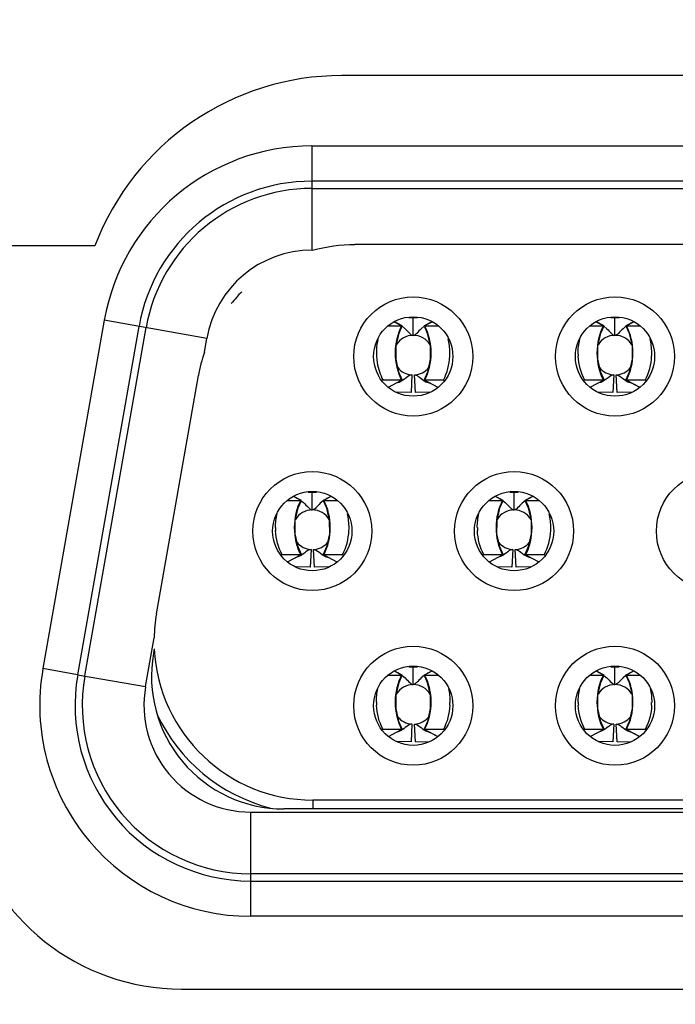
# Model space of a CAD drawing. Units: millimetres. Extents: x 0 to 65362, y 0 to 7090.
# Drawn here: x 2058 to 2066, y 928 to 940 of the extents above; entities that cross this region are included whole.
import ezdxf

# ---------------------------------------------------------------- set-up
doc = ezdxf.new("R2010")
doc.units = ezdxf.units.MM
doc.header["$LTSCALE"] = 268.0876
doc.layers.get('0').update_dxf_attribs({"linetype": 'CONTINUOUS'})
doc.layers.add('图框', color=7, linetype='CONTINUOUS')

msp = doc.modelspace()

# ---------------------------------------------------------------- hatches: boundary and pattern name
at = {"layer": '图框', "linetype": 'Continuous'}
h = msp.add_hatch(color=7, dxfattribs=at)
edge = h.paths.add_edge_path()
edge.add_line((0, 3472.75), (4900.582, 3472.75))
edge.add_line((13.129, 3459.621), (4887.453, 3459.621))
edge = h.paths.add_edge_path()
edge.add_line((4900.582, 3472.75), (4900.582, 0))
edge.add_line((4887.453, 3459.621), (4887.453, 13.129))

# ---------------------------------------------------------------- linework, layer by layer
at = {"color": 7, "linetype": 'Continuous'}
for p, q in [((2072.152, 938.983), (2061.862, 938.983)), ((2061.523, 938.185), (2072.48, 938.185)), ((2061.523, 938.185), (2061.523, 937.003)), ((2072.48, 937.785), (2061.523, 937.785)), ((2061.523, 937.703), (2072.48, 937.703)), ((2059.059, 937.053), (2054.507, 937.053)), ((2071.996, 937.067), (2062.008, 937.067)), ((2061.531, 937.003), (2061.523, 937.003)), ((2062.624, 936.238), (2062.672, 936.237)), ((2062.672, 936.237), (2062.719, 936.238)), ((2062.672, 936.037), (2062.672, 936.237)), ((2064.914, 936.238), (2064.962, 936.237)), ((2064.962, 936.237), (2065.009, 936.238)), ((2064.962, 936.037), (2064.962, 936.237)), ((2059.166, 936.208), (2058.47, 932.258)), ((2059.56, 936.138), (2058.864, 932.188)), ((2060.331, 936.003), (2059.166, 936.208)), ((2062.391, 936.145), (2062.541, 936.145)), ((2062.541, 936.145), (2062.46, 936.188)), ((2062.548, 936.143), (2062.462, 936.189)), ((2062.511, 936.06), (2062.548, 936.143)), ((2062.541, 936.145), (2062.548, 936.143)), ((2062.547, 936.14), (2062.58, 936.112)), ((2062.796, 936.14), (2062.763, 936.112)), ((2062.882, 936.189), (2062.795, 936.143)), ((2062.795, 936.143), (2062.802, 936.145)), ((2062.795, 936.143), (2062.832, 936.06)), ((2062.883, 936.188), (2062.802, 936.145)), ((2062.802, 936.145), (2062.952, 936.145)), ((2064.681, 936.145), (2064.831, 936.145)), ((2064.831, 936.145), (2064.75, 936.188)), ((2064.838, 936.143), (2064.752, 936.189)), ((2064.801, 936.06), (2064.838, 936.143)), ((2064.831, 936.145), (2064.838, 936.143)), ((2064.837, 936.14), (2064.87, 936.112)), ((2065.086, 936.14), (2065.053, 936.112)), ((2065.172, 936.189), (2065.085, 936.143)), ((2065.085, 936.143), (2065.092, 936.145)), ((2065.085, 936.143), (2065.122, 936.06)), ((2065.173, 936.188), (2065.092, 936.145)), ((2065.092, 936.145), (2065.242, 936.145)), ((2058.945, 932.174), (2059.641, 936.124)), ((2062.478, 935.915), (2062.511, 936.06)), ((2062.832, 936.06), (2062.865, 935.915)), ((2064.768, 935.915), (2064.801, 936.06)), ((2065.122, 936.06), (2065.155, 935.915)), ((2060.303, 935.845), (2060.331, 936.002)), ((2062.477, 935.765), (2062.478, 935.915)), ((2062.865, 935.915), (2062.866, 935.765)), ((2064.767, 935.765), (2064.768, 935.915)), ((2065.155, 935.915), (2065.156, 935.765)), ((2062.51, 935.619), (2062.477, 935.765)), ((2062.866, 935.765), (2062.833, 935.619)), ((2064.8, 935.619), (2064.767, 935.765)), ((2065.156, 935.765), (2065.123, 935.619)), ((2059.759, 932.88), (2060.235, 935.58)), ((2062.548, 935.531), (2062.51, 935.619)), ((2062.658, 935.588), (2062.647, 935.388)), ((2062.697, 935.388), (2062.685, 935.588)), ((2062.833, 935.619), (2062.795, 935.531)), ((2064.838, 935.531), (2064.8, 935.619)), ((2064.948, 935.588), (2064.937, 935.388)), ((2064.987, 935.388), (2064.975, 935.588)), ((2065.123, 935.619), (2065.085, 935.531)), ((2062.33, 935.529), (2062.317, 935.524)), ((2062.541, 935.529), (2062.33, 935.529)), ((2062.391, 935.449), (2062.541, 935.529)), ((2062.392, 935.448), (2062.548, 935.531)), ((2062.511, 935.504), (2062.479, 935.494)), ((2062.541, 935.529), (2062.548, 935.531)), ((2062.802, 935.529), (2062.795, 935.531)), ((2062.795, 935.531), (2062.951, 935.448)), ((2062.802, 935.529), (2062.952, 935.449)), ((2063.014, 935.529), (2062.802, 935.529)), ((2062.816, 935.511), (2062.866, 935.493)), ((2063.014, 935.529), (2063.027, 935.524)), ((2064.62, 935.529), (2064.607, 935.524)), ((2064.831, 935.529), (2064.62, 935.529)), ((2064.681, 935.449), (2064.831, 935.529)), ((2064.682, 935.448), (2064.838, 935.531)), ((2064.801, 935.504), (2064.769, 935.494)), ((2064.831, 935.529), (2064.838, 935.531)), ((2065.092, 935.529), (2065.085, 935.531)), ((2065.085, 935.531), (2065.241, 935.448)), ((2065.092, 935.529), (2065.242, 935.449)), ((2065.304, 935.529), (2065.092, 935.529)), ((2065.106, 935.511), (2065.156, 935.493)), ((2065.304, 935.529), (2065.317, 935.524)), ((2062.647, 935.388), (2062.487, 935.392)), ((2062.857, 935.392), (2062.697, 935.388)), ((2064.937, 935.388), (2064.777, 935.392)), ((2065.147, 935.392), (2064.987, 935.388)), ((2061.479, 934.258), (2061.527, 934.257)), ((2061.527, 934.257), (2061.574, 934.258)), ((2061.527, 934.057), (2061.527, 934.257)), ((2063.769, 934.258), (2063.817, 934.257)), ((2063.817, 934.257), (2063.864, 934.258)), ((2063.817, 934.057), (2063.817, 934.257)), ((2061.246, 934.165), (2061.396, 934.165)), ((2061.396, 934.165), (2061.315, 934.208)), ((2061.403, 934.163), (2061.317, 934.209)), ((2061.366, 934.08), (2061.403, 934.163)), ((2061.396, 934.165), (2061.403, 934.163)), ((2061.402, 934.16), (2061.426, 934.14)), ((2061.651, 934.16), (2061.618, 934.132)), ((2061.737, 934.209), (2061.65, 934.163)), ((2061.65, 934.163), (2061.657, 934.165)), ((2061.65, 934.163), (2061.687, 934.08)), ((2061.738, 934.208), (2061.657, 934.165)), ((2061.657, 934.165), (2061.807, 934.165)), ((2063.536, 934.165), (2063.686, 934.165)), ((2063.686, 934.165), (2063.605, 934.208)), ((2063.693, 934.163), (2063.607, 934.209)), ((2063.656, 934.08), (2063.693, 934.163)), ((2063.686, 934.165), (2063.693, 934.163)), ((2063.692, 934.16), (2063.716, 934.14)), ((2063.941, 934.16), (2063.908, 934.132)), ((2064.027, 934.209), (2063.94, 934.163)), ((2063.94, 934.163), (2063.947, 934.165)), ((2063.94, 934.163), (2063.977, 934.08)), ((2064.028, 934.208), (2063.947, 934.165)), ((2063.947, 934.165), (2064.097, 934.165)), ((2061.333, 933.935), (2061.366, 934.08)), ((2061.687, 934.08), (2061.72, 933.935)), ((2063.623, 933.935), (2063.656, 934.08)), ((2063.977, 934.08), (2064.01, 933.935)), ((2061.332, 933.785), (2061.333, 933.935)), ((2061.72, 933.935), (2061.721, 933.785)), ((2063.622, 933.785), (2063.623, 933.935)), ((2064.01, 933.935), (2064.011, 933.785)), ((2061.365, 933.639), (2061.332, 933.785)), ((2061.721, 933.785), (2061.688, 933.639)), ((2063.655, 933.639), (2063.622, 933.785)), ((2064.011, 933.785), (2063.978, 933.639)), ((2061.403, 933.551), (2061.365, 933.639)), ((2061.513, 933.608), (2061.502, 933.408)), ((2061.552, 933.408), (2061.54, 933.608)), ((2061.688, 933.639), (2061.65, 933.551)), ((2063.693, 933.551), (2063.655, 933.639)), ((2063.803, 933.608), (2063.792, 933.408)), ((2063.842, 933.408), (2063.83, 933.608)), ((2063.978, 933.639), (2063.94, 933.551)), ((2061.185, 933.549), (2061.172, 933.544)), ((2061.396, 933.549), (2061.185, 933.549)), ((2061.246, 933.469), (2061.396, 933.549)), ((2061.247, 933.468), (2061.403, 933.551)), ((2061.382, 933.531), (2061.332, 933.513)), ((2061.396, 933.549), (2061.403, 933.551)), ((2061.657, 933.549), (2061.65, 933.551)), ((2061.65, 933.551), (2061.806, 933.468)), ((2061.657, 933.549), (2061.807, 933.469)), ((2061.869, 933.549), (2061.657, 933.549)), ((2061.676, 933.529), (2061.721, 933.513)), ((2061.869, 933.549), (2061.882, 933.544)), ((2063.475, 933.549), (2063.462, 933.544)), ((2063.686, 933.549), (2063.475, 933.549)), ((2063.536, 933.469), (2063.686, 933.549)), ((2063.537, 933.468), (2063.693, 933.551)), ((2063.672, 933.531), (2063.622, 933.513)), ((2063.686, 933.549), (2063.693, 933.551)), ((2063.947, 933.549), (2063.94, 933.551)), ((2063.94, 933.551), (2064.096, 933.468)), ((2063.947, 933.549), (2064.097, 933.469)), ((2064.159, 933.549), (2063.947, 933.549)), ((2063.975, 933.525), (2064.011, 933.513)), ((2064.159, 933.549), (2064.172, 933.544)), ((2061.502, 933.408), (2061.342, 933.412)), ((2061.712, 933.412), (2061.552, 933.408)), ((2063.792, 933.408), (2063.632, 933.412)), ((2064.002, 933.412), (2063.842, 933.408)), ((2059.634, 932.053), (2059.732, 932.607)), ((2059.734, 932.481), (2059.724, 932.428)), ((2058.864, 932.188), (2058.47, 932.258)), ((2062.541, 932.185), (2062.46, 932.228)), ((2062.548, 932.183), (2062.462, 932.229)), ((2062.624, 932.278), (2062.672, 932.277)), ((2062.672, 932.277), (2062.719, 932.278)), ((2062.672, 932.077), (2062.672, 932.277)), ((2062.882, 932.229), (2062.795, 932.183)), ((2062.883, 932.228), (2062.802, 932.185)), ((2064.831, 932.185), (2064.75, 932.228)), ((2064.838, 932.183), (2064.752, 932.229)), ((2064.914, 932.278), (2064.962, 932.277)), ((2064.962, 932.277), (2065.009, 932.278)), ((2064.962, 932.077), (2064.962, 932.277)), ((2065.172, 932.229), (2065.085, 932.183)), ((2065.173, 932.228), (2065.092, 932.185)), ((2058.864, 932.188), (2059.634, 932.053)), ((2062.391, 932.185), (2062.541, 932.185)), ((2062.511, 932.1), (2062.548, 932.183)), ((2062.541, 932.185), (2062.548, 932.183)), ((2062.547, 932.18), (2062.58, 932.152)), ((2062.796, 932.18), (2062.763, 932.152)), ((2062.802, 932.185), (2062.795, 932.183)), ((2062.795, 932.183), (2062.832, 932.1)), ((2062.802, 932.185), (2062.952, 932.185)), ((2064.681, 932.185), (2064.831, 932.185)), ((2064.801, 932.1), (2064.838, 932.183)), ((2064.831, 932.185), (2064.838, 932.183)), ((2064.837, 932.18), (2064.87, 932.152)), ((2065.086, 932.18), (2065.053, 932.152)), ((2065.092, 932.185), (2065.085, 932.183)), ((2065.085, 932.183), (2065.122, 932.1)), ((2065.092, 932.185), (2065.242, 932.185)), ((2062.478, 931.955), (2062.511, 932.1)), ((2062.832, 932.1), (2062.865, 931.955)), ((2064.768, 931.955), (2064.801, 932.1)), ((2065.122, 932.1), (2065.155, 931.955)), ((2062.477, 931.805), (2062.478, 931.955)), ((2062.865, 931.955), (2062.866, 931.805)), ((2064.767, 931.805), (2064.768, 931.955)), ((2065.155, 931.955), (2065.156, 931.805)), ((2062.51, 931.659), (2062.477, 931.805)), ((2062.866, 931.805), (2062.833, 931.659)), ((2064.8, 931.659), (2064.767, 931.805)), ((2065.156, 931.805), (2065.123, 931.659)), ((2062.548, 931.571), (2062.51, 931.659)), ((2062.833, 931.659), (2062.795, 931.571)), ((2064.838, 931.571), (2064.8, 931.659)), ((2065.123, 931.659), (2065.085, 931.571)), ((2062.33, 931.569), (2062.317, 931.564)), ((2062.33, 931.569), (2062.317, 931.564)), ((2062.541, 931.569), (2062.33, 931.569)), ((2062.391, 931.489), (2062.541, 931.569)), ((2062.392, 931.488), (2062.548, 931.571)), ((2062.527, 931.551), (2062.477, 931.533)), ((2062.541, 931.569), (2062.548, 931.571)), ((2062.658, 931.628), (2062.647, 931.428)), ((2062.697, 931.428), (2062.685, 931.628)), ((2062.802, 931.569), (2062.795, 931.571)), ((2062.795, 931.571), (2062.951, 931.488)), ((2062.802, 931.569), (2062.952, 931.489)), ((2063.014, 931.569), (2062.802, 931.569)), ((2062.816, 931.551), (2062.866, 931.533)), ((2063.027, 931.564), (2063.014, 931.569)), ((2063.027, 931.564), (2063.014, 931.569)), ((2064.62, 931.569), (2064.607, 931.564)), ((2064.62, 931.569), (2064.607, 931.564)), ((2064.831, 931.569), (2064.62, 931.569)), ((2064.681, 931.489), (2064.831, 931.569)), ((2064.682, 931.488), (2064.838, 931.571)), ((2064.817, 931.551), (2064.767, 931.533)), ((2064.831, 931.569), (2064.838, 931.571)), ((2064.948, 931.628), (2064.937, 931.428)), ((2064.987, 931.428), (2064.975, 931.628)), ((2065.092, 931.569), (2065.085, 931.571)), ((2065.085, 931.571), (2065.241, 931.488)), ((2065.092, 931.569), (2065.242, 931.489)), ((2065.304, 931.569), (2065.092, 931.569)), ((2065.106, 931.551), (2065.156, 931.533)), ((2065.317, 931.564), (2065.304, 931.569)), ((2065.317, 931.564), (2065.304, 931.569)), ((2062.647, 931.428), (2062.485, 931.432)), ((2062.697, 931.428), (2062.855, 931.432)), ((2064.937, 931.428), (2064.775, 931.432)), ((2064.987, 931.428), (2065.145, 931.432)), ((2072.472, 930.767), (2061.532, 930.767)), ((2061.532, 930.767), (2061.532, 930.667)), ((2072.802, 930.667), (2061.202, 930.667)), ((2060.827, 930.631), (2073.176, 930.631)), ((2060.827, 930.631), (2060.827, 929.449)), ((2073.177, 929.932), (2060.827, 929.932)), ((2060.827, 929.849), (2073.177, 929.849)), ((2073.177, 929.449), (2060.827, 929.449)), ((2060.042, 928.623), (2073.972, 928.623))]:
    msp.add_line(p, q, dxfattribs=at)
for centre, radius in [((2062.672, 935.797), 0.675), ((2064.962, 935.797), 0.675), ((2062.672, 935.797), 0.45), ((2064.962, 935.797), 0.45), ((2061.527, 933.817), 0.675), ((2063.817, 933.817), 0.675), ((2066.107, 933.817), 0.675), ((2061.527, 933.817), 0.45), ((2063.817, 933.817), 0.45), ((2062.672, 931.837), 0.675), ((2064.962, 931.837), 0.675), ((2062.672, 931.837), 0.45), ((2064.962, 931.837), 0.45)]:
    msp.add_circle(centre, radius, dxfattribs=at)
for centre, radius, start, end in [((2061.862, 935.983), 3, 90, 159.1044), ((2061.523, 935.792), 2.393, 89.9986, 170.0025), ((2061.523, 935.792), 1.993, 89.9999, 170.0002), ((2061.523, 935.792), 1.911, 90.001, 169.999), ((2061.523, 935.792), 1.211, 89.987, 170.0106), ((2062.008, 935.267), 1.8, 135.418, 141.1132), ((2062.672, 935.812), 0.425, 89.001, 90), ((2064.962, 935.812), 0.425, 89.001, 90), ((2062.409, 935.969), 0.219, 62.1035, 64.3004), ((2062.934, 935.969), 0.219, 115.6727, 117.8022), ((2064.699, 935.969), 0.219, 62.1034, 64.3004), ((2065.224, 935.969), 0.219, 115.6727, 117.8015), ((2062.672, 935.812), 0.225, 31.1273, 148.8727), ((2064.962, 935.812), 0.225, 31.1273, 148.8727), ((2062.925, 935.84), 0.671, 166.8349, 177.2092), ((2062.017, 935.265), 1.81, 161.3168, 169.9816), ((2062.946, 935.838), 0.692, 177.1686, 189.1877), ((2062.389, 935.838), 0.7, 357.022, 0.6598), ((2065.242, 935.838), 0.698, 181.0569, 182.9721), ((2064.679, 935.838), 0.7, 357.0293, 0.4597), ((2062.672, 935.812), 0.225, 218.3998, 266.6278), ((2062.672, 935.812), 0.225, 273.3722, 321.6001), ((2064.962, 935.812), 0.225, 218.3998, 266.6278), ((2064.962, 935.812), 0.225, 273.3722, 321.6001), ((2061.527, 933.832), 0.425, 89.001, 90), ((2063.817, 933.832), 0.425, 89.001, 90), ((2061.259, 933.979), 0.231, 59.8663, 64.2473), ((2061.789, 933.989), 0.22, 115.6641, 117.9486), ((2063.549, 933.979), 0.231, 59.8664, 64.2473), ((2064.079, 933.989), 0.22, 115.6641, 117.9487), ((2061.527, 933.832), 0.225, 31.1272, 148.8727), ((2063.817, 933.832), 0.225, 31.1272, 148.8727), ((2061.815, 933.857), 0.705, 179.8112, 182.8591), ((2061.239, 933.857), 0.705, 357.1769, 359.6388), ((2064.105, 933.857), 0.705, 179.8112, 182.8591), ((2063.529, 933.857), 0.705, 357.1758, 359.6657), ((2061.527, 933.832), 0.225, 218.3998, 266.6278), ((2061.527, 933.832), 0.225, 273.3722, 321.6001), ((2063.817, 933.832), 0.225, 218.3998, 266.6278), ((2063.817, 933.832), 0.225, 273.3722, 321.6001), ((2061.547, 932.565), 1.816, 170.0276, 178.6754), ((2061.532, 932.567), 1.8, 182.7628, 270), ((2061.202, 932.167), 1.5, 170, 270), ((2060.827, 931.842), 2.393, 169.9995, 270.0006), ((2062.672, 931.852), 0.425, 89.001, 90), ((2064.962, 931.852), 0.425, 89.001, 90), ((2060.827, 931.842), 1.993, 170.0006, 269.9996), ((2060.827, 931.842), 1.911, 170.0043, 269.9961), ((2062.409, 932.009), 0.219, 62.1954, 64.3271), ((2062.934, 932.009), 0.22, 115.6641, 117.9486), ((2064.699, 932.009), 0.219, 62.1976, 64.327), ((2065.224, 932.009), 0.22, 115.6641, 117.9486), ((2060.827, 931.842), 1.211, 170.005, 270.0115), ((2062.672, 931.852), 0.225, 31.1274, 148.8726), ((2064.962, 931.852), 0.225, 31.1274, 148.8726), ((2062.958, 931.878), 0.703, 180.1322, 182.9241), ((2062.381, 931.877), 0.707, 357.1098, 359.8543), ((2065.248, 931.878), 0.703, 180.1322, 182.9241), ((2064.671, 931.877), 0.707, 357.1098, 359.8543), ((2061.532, 932.567), 1.95, 204.9296, 255.7991), ((2062.672, 931.852), 0.225, 218.3998, 266.6278), ((2062.672, 931.852), 0.225, 273.3722, 321.6001), ((2064.962, 931.852), 0.225, 218.3998, 266.6278), ((2064.962, 931.852), 0.225, 273.3722, 321.6001), ((2060.042, 931.123), 2.5, 193.1794, 270)]:
    msp.add_arc(centre, radius, start, end, dxfattribs=at)
for points in [[(2061.531, 937.003), (2061.686, 937.046), (2061.847, 937.067), (2062.008, 937.067)], [(2062.541, 936.145), (2062.443, 935.965), (2062.443, 935.709), (2062.541, 935.529)], [(2062.802, 935.529), (2062.9, 935.709), (2062.9, 935.965), (2062.802, 936.145)], [(2064.831, 936.145), (2064.733, 935.965), (2064.733, 935.709), (2064.831, 935.529)], [(2065.092, 935.529), (2065.19, 935.709), (2065.19, 935.965), (2065.092, 936.145)], [(2063.089, 935.846), (2063.088, 935.896), (2063.082, 935.947), (2063.07, 935.996)], [(2064.544, 935.825), (2064.543, 935.881), (2064.549, 935.938), (2064.562, 935.992)], [(2065.379, 935.843), (2065.378, 935.894), (2065.372, 935.946), (2065.36, 935.996)], [(2063.014, 935.529), (2063.059, 935.612), (2063.083, 935.707), (2063.088, 935.801)], [(2064.62, 935.529), (2064.575, 935.612), (2064.55, 935.708), (2064.545, 935.802)], [(2065.304, 935.529), (2065.349, 935.612), (2065.373, 935.707), (2065.378, 935.801)], [(2062.263, 935.728), (2062.274, 935.659), (2062.296, 935.59), (2062.33, 935.529)], [(2061.396, 934.165), (2061.298, 933.985), (2061.298, 933.73), (2061.396, 933.549)], [(2061.657, 933.549), (2061.755, 933.73), (2061.755, 933.985), (2061.657, 934.165)], [(2063.686, 934.165), (2063.588, 933.985), (2063.588, 933.73), (2063.686, 933.549)], [(2063.947, 933.549), (2064.045, 933.73), (2064.045, 933.985), (2063.947, 934.165)], [(2061.109, 933.859), (2061.11, 933.911), (2061.116, 933.964), (2061.128, 934.015)], [(2061.944, 933.852), (2061.944, 933.906), (2061.938, 933.961), (2061.926, 934.014)], [(2063.399, 933.859), (2063.4, 933.911), (2063.406, 933.964), (2063.418, 934.015)], [(2064.234, 933.852), (2064.234, 933.906), (2064.228, 933.961), (2064.216, 934.014)], [(2061.185, 933.549), (2061.139, 933.632), (2061.115, 933.728), (2061.11, 933.822)], [(2061.869, 933.549), (2061.914, 933.632), (2061.938, 933.728), (2061.943, 933.822)], [(2063.475, 933.549), (2063.429, 933.632), (2063.405, 933.728), (2063.4, 933.822)], [(2064.159, 933.549), (2064.204, 933.632), (2064.228, 933.728), (2064.233, 933.822)], [(2062.541, 932.185), (2062.443, 932.005), (2062.443, 931.75), (2062.541, 931.569)], [(2062.802, 931.569), (2062.9, 931.75), (2062.9, 932.005), (2062.802, 932.185)], [(2064.831, 932.185), (2064.733, 932.005), (2064.733, 931.75), (2064.831, 931.569)], [(2065.092, 931.569), (2065.19, 931.75), (2065.19, 932.005), (2065.092, 932.185)], [(2062.254, 931.876), (2062.254, 931.929), (2062.26, 931.983), (2062.272, 932.034)], [(2063.071, 932.034), (2063.083, 931.982), (2063.089, 931.929), (2063.089, 931.875)], [(2064.544, 931.876), (2064.544, 931.929), (2064.55, 931.983), (2064.562, 932.034)], [(2065.361, 932.034), (2065.373, 931.982), (2065.379, 931.929), (2065.379, 931.875)], [(2062.33, 931.569), (2062.284, 931.652), (2062.26, 931.748), (2062.255, 931.842)], [(2063.088, 931.842), (2063.083, 931.748), (2063.059, 931.652), (2063.014, 931.569)], [(2064.62, 931.569), (2064.574, 931.652), (2064.55, 931.748), (2064.545, 931.842)], [(2065.378, 931.842), (2065.373, 931.748), (2065.349, 931.652), (2065.304, 931.569)]]:
    msp.add_open_spline(points, degree=3, dxfattribs=at)
for points, knots in [([(2062.58, 936.112), (2062.598, 936.095), (2062.623, 936.066), (2062.656, 936.037), (2062.672, 936.037)], [0, 0, 0, 0, 0.617121, 1, 1, 1, 1]), ([(2062.763, 936.112), (2062.745, 936.095), (2062.721, 936.067), (2062.687, 936.037), (2062.672, 936.037)], [0, 0, 0, 0, 0.617088, 1, 1, 1, 1]), ([(2064.87, 936.112), (2064.888, 936.095), (2064.913, 936.066), (2064.946, 936.037), (2064.962, 936.037)], [0, 0, 0, 0, 0.617121, 1, 1, 1, 1]), ([(2065.053, 936.112), (2065.035, 936.095), (2065.011, 936.067), (2064.977, 936.037), (2064.962, 936.037)], [0, 0, 0, 0, 0.617088, 1, 1, 1, 1]), ([(2062.658, 935.588), (2062.634, 935.589), (2062.585, 935.549), (2062.541, 935.517), (2062.511, 935.504)], [0, 0, 0, 0, 0.424536, 1, 1, 1, 1]), ([(2062.685, 935.588), (2062.706, 935.589), (2062.752, 935.556), (2062.79, 935.525), (2062.816, 935.511)], [0, 0, 0, 0, 0.414163, 1, 1, 1, 1]), ([(2064.948, 935.588), (2064.924, 935.589), (2064.875, 935.549), (2064.831, 935.517), (2064.801, 935.504)], [0, 0, 0, 0, 0.424536, 1, 1, 1, 1]), ([(2064.975, 935.588), (2064.996, 935.589), (2065.042, 935.556), (2065.08, 935.525), (2065.106, 935.511)], [0, 0, 0, 0, 0.414163, 1, 1, 1, 1]), ([(2061.426, 934.14), (2061.446, 934.122), (2061.474, 934.092), (2061.51, 934.057), (2061.527, 934.057)], [0, 0, 0, 0, 0.6148, 1, 1, 1, 1]), ([(2061.618, 934.132), (2061.6, 934.115), (2061.576, 934.087), (2061.542, 934.057), (2061.527, 934.057)], [0, 0, 0, 0, 0.617087, 1, 1, 1, 1]), ([(2063.716, 934.14), (2063.736, 934.122), (2063.764, 934.092), (2063.8, 934.057), (2063.817, 934.057)], [0, 0, 0, 0, 0.6148, 1, 1, 1, 1]), ([(2063.908, 934.132), (2063.89, 934.115), (2063.866, 934.087), (2063.832, 934.057), (2063.817, 934.057)], [0, 0, 0, 0, 0.617087, 1, 1, 1, 1]), ([(2061.513, 933.608), (2061.492, 933.609), (2061.446, 933.576), (2061.408, 933.545), (2061.382, 933.531)], [0, 0, 0, 0, 0.414161, 1, 1, 1, 1]), ([(2061.54, 933.608), (2061.562, 933.609), (2061.609, 933.574), (2061.649, 933.543), (2061.676, 933.529)], [0, 0, 0, 0, 0.416896, 1, 1, 1, 1]), ([(2063.803, 933.608), (2063.782, 933.609), (2063.736, 933.576), (2063.698, 933.545), (2063.672, 933.531)], [0, 0, 0, 0, 0.414161, 1, 1, 1, 1]), ([(2063.83, 933.608), (2063.853, 933.609), (2063.902, 933.57), (2063.945, 933.538), (2063.975, 933.525)], [0, 0, 0, 0, 0.422645, 1, 1, 1, 1]), ([(2062.58, 932.152), (2062.598, 932.135), (2062.623, 932.107), (2062.656, 932.077), (2062.672, 932.077)], [0, 0, 0, 0, 0.617087, 1, 1, 1, 1]), ([(2062.763, 932.152), (2062.745, 932.135), (2062.721, 932.107), (2062.687, 932.077), (2062.672, 932.077)], [0, 0, 0, 0, 0.617087, 1, 1, 1, 1]), ([(2064.87, 932.152), (2064.888, 932.135), (2064.913, 932.107), (2064.946, 932.077), (2064.962, 932.077)], [0, 0, 0, 0, 0.617087, 1, 1, 1, 1]), ([(2065.053, 932.152), (2065.035, 932.135), (2065.011, 932.107), (2064.977, 932.077), (2064.962, 932.077)], [0, 0, 0, 0, 0.617087, 1, 1, 1, 1]), ([(2062.658, 931.628), (2062.637, 931.629), (2062.591, 931.596), (2062.553, 931.565), (2062.527, 931.551)], [0, 0, 0, 0, 0.414161, 1, 1, 1, 1]), ([(2062.685, 931.628), (2062.706, 931.629), (2062.752, 931.596), (2062.79, 931.565), (2062.816, 931.551)], [0, 0, 0, 0, 0.41416, 1, 1, 1, 1]), ([(2064.948, 931.628), (2064.927, 931.629), (2064.881, 931.596), (2064.843, 931.565), (2064.817, 931.551)], [0, 0, 0, 0, 0.414161, 1, 1, 1, 1]), ([(2064.975, 931.628), (2064.996, 931.629), (2065.042, 931.596), (2065.08, 931.565), (2065.106, 931.551)], [0, 0, 0, 0, 0.41416, 1, 1, 1, 1])]:
    msp.add_open_spline(points, degree=3, knots=knots, dxfattribs=at)

doc.saveas('drawing.dxf')
